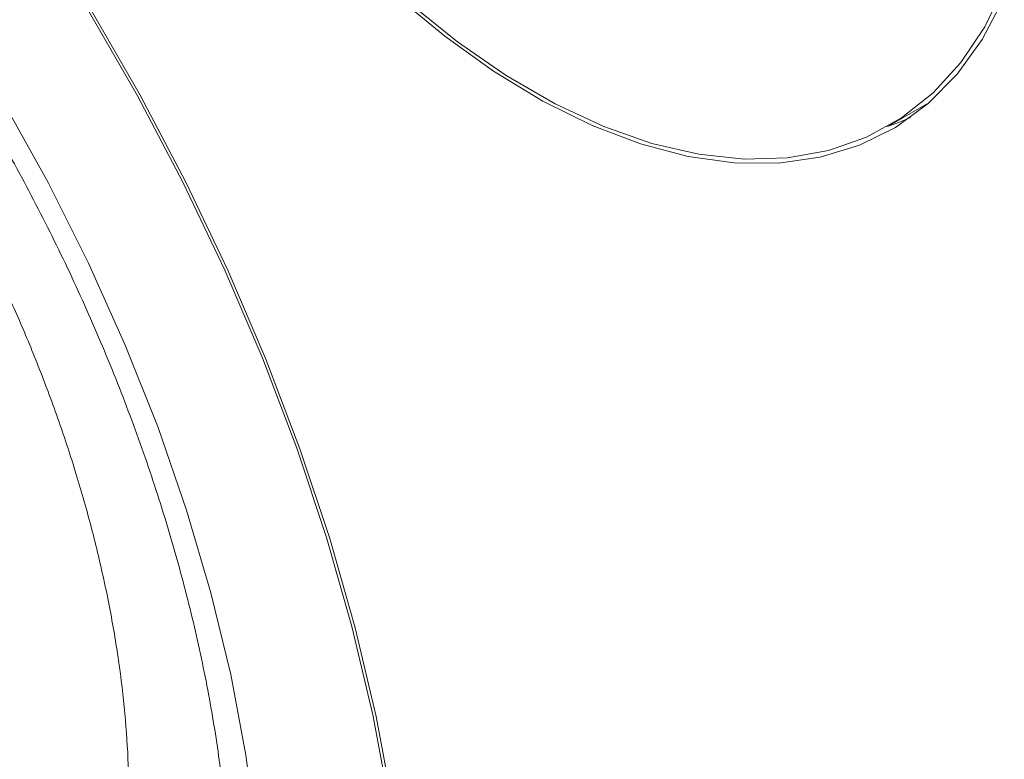
# Model space of a CAD drawing. Units: millimetres. Extents: x -133 to 2231, y -2396 to 387.
# Drawn here: x 1807 to 1859, y -1681 to -1642 of the extents above; entities that cross this region are included whole.
import ezdxf

# ---------------------------------------------------------------- set-up
doc = ezdxf.new("R2010")
doc.units = ezdxf.units.MM
doc.layers.add('SPEAKER', color=250, linetype='Continuous')

msp = doc.modelspace()

# ---------------------------------------------------------------- linework, layer by layer
at = {"layer": 'SPEAKER', "color": 7, "linetype": 'Continuous', "lineweight": 15}
msp.add_line((1853.179, -1647.572), (1855.3, -1646.348), dxfattribs=at)
at = {"layer": 'SPEAKER', "color": 7, "linetype": 'Continuous', "lineweight": 15, "flags": 128}
for points in [[(1826.686, -1683.41), (1825.815, -1678.791), (1824.703, -1674.111), (1823.354, -1669.392), (1821.776, -1664.655), (1819.976, -1659.923), (1817.962, -1655.219), (1815.743, -1650.563), (1813.329, -1645.978), (1810.733, -1641.484), (1807.966, -1637.104), (1805.041, -1632.857)], [(1826.865, -1683.509), (1825.994, -1678.875), (1824.88, -1674.18), (1823.529, -1669.446), (1821.948, -1664.694), (1820.144, -1659.946), (1818.125, -1655.226), (1815.9, -1650.554), (1813.481, -1645.953), (1810.877, -1641.444), (1808.103, -1637.048), (1805.169, -1632.786)], [(1859.304, -1640.169), (1858.267, -1642.319), (1857.006, -1644.211), (1855.531, -1645.827), (1853.856, -1647.152), (1851.998, -1648.174), (1849.974, -1648.883), (1847.802, -1649.272), (1845.503, -1649.338), (1843.099, -1649.081), (1840.611, -1648.502), (1838.063, -1647.607), (1835.479, -1646.404), (1832.882, -1644.905), (1830.298, -1643.124), (1827.75, -1641.077)], [(1827.075, -1640.696), (1829.627, -1642.821), (1832.221, -1644.682), (1834.834, -1646.263), (1837.44, -1647.55), (1840.017, -1648.529), (1842.538, -1649.192), (1844.982, -1649.532), (1847.325, -1649.547), (1849.545, -1649.236), (1851.621, -1648.603), (1853.535, -1647.652), (1855.268, -1646.394), (1856.804, -1644.839), (1858.129, -1643.002), (1859.23, -1640.901)], [(1806.255, -1646.381), (1808.591, -1650.577), (1810.738, -1654.856), (1812.685, -1659.194), (1814.421, -1663.567), (1815.937, -1667.953), (1817.224, -1672.326), (1818.276, -1676.662), (1819.086, -1680.939), (1819.651, -1685.133)], [(1853.116, -1647.609), (1853.743, -1647.378), (1854.335, -1647.126)], [(1853.116, -1647.609), (1853.743, -1647.378), (1854.335, -1647.126)]]:
    msp.add_lwpolyline(points, dxfattribs=at)
at = {"layer": 'SPEAKER', "color": 7, "linetype": 'Continuous', "lineweight": 15}
for points, knots in [([(1748.821, -1612.197), (1749.047, -1612.055), (1749.902, -1611.519), (1751.542, -1610.871), (1753.74, -1610.254), (1756.081, -1609.934), (1758.527, -1609.883), (1761.069, -1610.102), (1763.701, -1610.584), (1766.416, -1611.327), (1769.202, -1612.332), (1772.05, -1613.597), (1774.943, -1615.12), (1777.866, -1616.895), (1780.802, -1618.917), (1783.733, -1621.177), (1786.642, -1623.665), (1789.51, -1626.369), (1792.322, -1629.277), (1795.06, -1632.372), (1797.707, -1635.638), (1800.248, -1639.059), (1802.669, -1642.614), (1804.954, -1646.285), (1807.091, -1650.052), (1809.068, -1653.892), (1810.874, -1657.784), (1812.5, -1661.706), (1813.936, -1665.635), (1815.176, -1669.55), (1816.214, -1673.426), (1817.046, -1677.243), (1817.67, -1680.976), (1818.084, -1684.605), (1818.289, -1688.109), (1818.289, -1691.467), (1818.087, -1694.661), (1817.691, -1697.674), (1817.106, -1700.49), (1816.344, -1703.097), (1815.412, -1705.485), (1814.32, -1707.651), (1813.072, -1709.591), (1811.67, -1711.313), (1810.095, -1712.795), (1808.795, -1713.807), (1807.964, -1714.239), (1807.767, -1714.341)], [0, 0, 0, 0, 0.009234, 0.034809, 0.060121, 0.084746, 0.108634, 0.131932, 0.154819, 0.177445, 0.199921, 0.222324, 0.244704, 0.267085, 0.289489, 0.311927, 0.334405, 0.356924, 0.379481, 0.402073, 0.424696, 0.447342, 0.470006, 0.492683, 0.515364, 0.538045, 0.560716, 0.583371, 0.606004, 0.628608, 0.651178, 0.673707, 0.696191, 0.718626, 0.741012, 0.763351, 0.785651, 0.807928, 0.830205, 0.852516, 0.874922, 0.897509, 0.920395, 0.943733, 0.967685, 0.992366, 1, 1, 1, 1]), ([(1802.687, -1649.185), (1803.334, -1650.339), (1804.243, -1651.96), (1805.474, -1654.405), (1806.472, -1656.508), (1807.571, -1659.032), (1808.62, -1661.69), (1809.6, -1664.469), (1810.481, -1667.317), (1811.242, -1670.199), (1811.87, -1673.082), (1812.354, -1675.938), (1812.688, -1678.742), (1812.868, -1681.471), (1812.894, -1684.107), (1812.767, -1686.631), (1812.489, -1689.027), (1812.063, -1691.282), (1811.497, -1693.387), (1810.789, -1695.324), (1810.096, -1696.848), (1809.599, -1697.645), (1809.423, -1697.927)], [0, 0, 0, 0, 0.063958, 0.0899, 0.13288, 0.177373, 0.224942, 0.274381, 0.325191, 0.376974, 0.429444, 0.482394, 0.535671, 0.589168, 0.642819, 0.696594, 0.750507, 0.804612, 0.859011, 0.913895, 0.969559, 1, 1, 1, 1]), ([(1750.24, -1679.463), (1750.98, -1680.71), (1752.021, -1682.463), (1753.667, -1684.977), (1755.117, -1687.086), (1756.917, -1689.529), (1758.875, -1692.01), (1760.997, -1694.505), (1763.254, -1696.961), (1765.627, -1699.341), (1768.099, -1701.616), (1770.655, -1703.762), (1773.281, -1705.759), (1775.964, -1707.589), (1778.691, -1709.239), (1781.451, -1710.695), (1784.232, -1711.944), (1787.022, -1712.976), (1789.81, -1713.78), (1792.583, -1714.347), (1795.329, -1714.668), (1798.036, -1714.735), (1800.689, -1714.541), (1803.277, -1714.083), (1805.778, -1713.34), (1807.859, -1712.504), (1809.04, -1711.808), (1809.472, -1711.553)], [0, 0, 0, 0, 0.049214, 0.069174, 0.102262, 0.136546, 0.173249, 0.211464, 0.250828, 0.291055, 0.331946, 0.373358, 0.415185, 0.457352, 0.499798, 0.542479, 0.585352, 0.628369, 0.671486, 0.714661, 0.757855, 0.801046, 0.844239, 0.88749, 0.930914, 0.974691, 1, 1, 1, 1])]:
    msp.add_open_spline(points, degree=3, knots=knots, dxfattribs=at)

doc.saveas('drawing.dxf')
